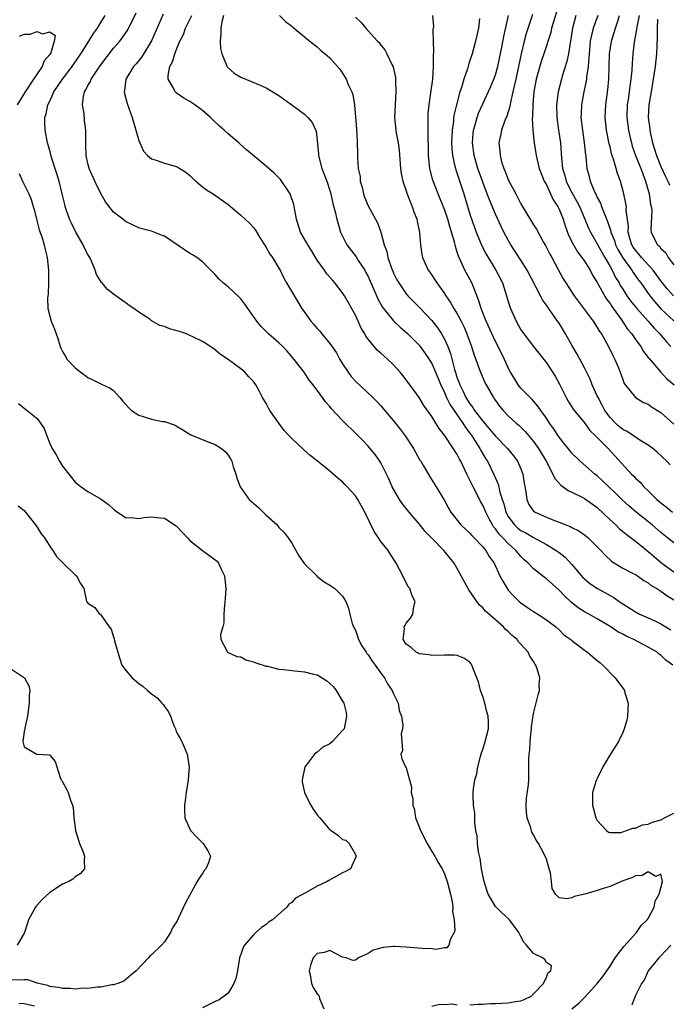
# Model space of a CAD drawing. Units: inches. Extents: x 2532000 to 2535000, y 1557000 to 1560000.
# Drawn here: x 2534128 to 2534230, y 1557846 to 1558000 of the extents above; entities that cross this region are included whole.
import ezdxf

# ---------------------------------------------------------------- set-up
doc = ezdxf.new("R2010")
doc.units = ezdxf.units.IN
doc.header["$MEASUREMENT"] = 0
doc.layers.add('LD25321557_2ft', color=114, linetype='Continuous')

msp = doc.modelspace()

# ---------------------------------------------------------------- linework, layer by layer
at = {"layer": 'LD25321557_2ft'}
for points, elevation in [([(2534213.59, 1558005), (2534212.15, 1558000.15), (2534211.83, 1557999), (2534211.68, 1557998.32), (2534210.61, 1557995), (2534210.21, 1557993.79), (2534209.42, 1557991), (2534209.04, 1557989), (2534208.86, 1557987), (2534208.84, 1557985.16), (2534208.79, 1557984.79), (2534208.88, 1557983), (2534209.08, 1557981), (2534209.41, 1557979), (2534209.89, 1557977), (2534210.17, 1557976.17), (2534210.67, 1557975), (2534211, 1557974.42), (2534212.08, 1557972.08), (2534212.8, 1557971), (2534213, 1557970.59), (2534213.62, 1557969), (2534213.95, 1557967.95), (2534214.5, 1557966.5), (2534215.28, 1557965), (2534215.9, 1557963.9), (2534216.6, 1557963), (2534217, 1557962.41), (2534217.87, 1557961), (2534218.25, 1557960.25), (2534219, 1557959.07), (2534220.46, 1557956.46), (2534221, 1557955.76), (2534221.29, 1557955.29), (2534222.8, 1557953.2), (2534223.76, 1557951.76), (2534224.41, 1557951), (2534225, 1557950.12), (2534225.82, 1557949), (2534226.26, 1557948.26), (2534227, 1557947.32), (2534227.13, 1557947.13), (2534228.97, 1557944.97), (2534229.95, 1557943.95), (2534231.08, 1557943)], 7628), ([(2534199, 1557845.66), (2534200.23, 1557845.77), (2534201, 1557845.76), (2534202.17, 1557845.83), (2534203, 1557845.84), (2534205, 1557845.95), (2534206.18, 1557846.18), (2534207, 1557846.29), (2534207.54, 1557846.46), (2534208.61, 1557847), (2534209, 1557847.35), (2534210.57, 1557849), (2534211, 1557849.97), (2534211.3, 1557850.7), (2534211.7, 1557851), (2534211.79, 1557851.79), (2534211, 1557852.31), (2534210.75, 1557852.75), (2534210.37, 1557853), (2534209, 1557853.71), (2534207.9, 1557855), (2534207.46, 1557855.46), (2534207, 1557856.36), (2534206.77, 1557856.77), (2534206.66, 1557857), (2534205.2, 1557859), (2534205, 1557859.21), (2534204.05, 1557860.05), (2534203, 1557861.11), (2534201.86, 1557863), (2534201.64, 1557863.64), (2534201.21, 1557865), (2534201, 1557865.96), (2534200.82, 1557867), (2534200.61, 1557868.61), (2534200.32, 1557869.68), (2534200.19, 1557871), (2534200.15, 1557872.15), (2534199.94, 1557873), (2534199.78, 1557874.22), (2534199.75, 1557875.75), (2534199.58, 1557877), (2534199.48, 1557878.52), (2534199.49, 1557879), (2534199.55, 1557879.55), (2534199.76, 1557881), (2534200.06, 1557881.94), (2534200.22, 1557883), (2534200.63, 1557884.63), (2534200.8, 1557885.2), (2534201, 1557885.73), (2534201.4, 1557887), (2534201.91, 1557889), (2534201.91, 1557890.09), (2534201.86, 1557891), (2534201.66, 1557891.66), (2534201.33, 1557893), (2534201, 1557894.08), (2534200.65, 1557895), (2534200.34, 1557896.34), (2534200.09, 1557897), (2534199.45, 1557898.55), (2534199.32, 1557899), (2534199.21, 1557899.21), (2534199, 1557899.43), (2534198.06, 1557900.06), (2534197, 1557900.49), (2534196.53, 1557900.53), (2534195, 1557900.56), (2534193, 1557900.5), (2534192.59, 1557900.59), (2534191, 1557900.78), (2534190.87, 1557900.87), (2534190.54, 1557901), (2534189.77, 1557901.77), (2534189, 1557902.3), (2534188.51, 1557903), (2534188.71, 1557904.71), (2534188.69, 1557905), (2534188.81, 1557905.19), (2534189, 1557905.56), (2534189.66, 1557906.34), (2534190.05, 1557907), (2534190.19, 1557908.19), (2534190.39, 1557909), (2534189.9, 1557909.89), (2534189.53, 1557911), (2534189.3, 1557911.3), (2534188.47, 1557913), (2534187.43, 1557915), (2534187.24, 1557915.24), (2534186.48, 1557916.48), (2534186.13, 1557917), (2534185, 1557918.39), (2534184.61, 1557919), (2534183.96, 1557919.96), (2534182.48, 1557923), (2534181.94, 1557923.94), (2534181.37, 1557925), (2534181, 1557925.57), (2534179.73, 1557927), (2534179.37, 1557927.37), (2534179, 1557927.76), (2534178.3, 1557928.3), (2534177, 1557929.47), (2534175, 1557931.08), (2534173.92, 1557931.92), (2534172.85, 1557932.85), (2534171, 1557934.56), (2534170.62, 1557935), (2534169.83, 1557935.83), (2534168.97, 1557936.97), (2534167.57, 1557939), (2534167.36, 1557939.36), (2534167, 1557940.05), (2534166.43, 1557941), (2534165.95, 1557941.95), (2534165.35, 1557943), (2534165, 1557943.54), (2534164.28, 1557944.28), (2534163.62, 1557945), (2534163, 1557945.5), (2534161, 1557947.01), (2534159.79, 1557947.79), (2534159, 1557948.51), (2534157.49, 1557949.49), (2534157, 1557949.79), (2534155.48, 1557950.52), (2534155, 1557950.77), (2534154.46, 1557951), (2534153.39, 1557951.39), (2534151.82, 1557951.82), (2534151, 1557952.15), (2534150.3, 1557952.3), (2534149, 1557953.08), (2534148.69, 1557953.31), (2534147, 1557954.42), (2534146.22, 1557955), (2534145.48, 1557955.48), (2534145, 1557955.83), (2534144.3, 1557956.3), (2534143.38, 1557957), (2534143, 1557957.24), (2534142.03, 1557958.03), (2534141.21, 1557959), (2534141.1, 1557959.1), (2534140.35, 1557960.35), (2534140.15, 1557961), (2534139.56, 1557962.44), (2534139.28, 1557963), (2534139, 1557963.48), (2534138.47, 1557964.47), (2534138.26, 1557965), (2534137.11, 1557967), (2534136.39, 1557968.39), (2534136.12, 1557969), (2534135.44, 1557971), (2534135.34, 1557971.35), (2534134.95, 1557973), (2534134.45, 1557975), (2534134.12, 1557976.12), (2534133.29, 1557978.71), (2534133, 1557979.79), (2534132.62, 1557981), (2534132.25, 1557983), (2534132.21, 1557984.21), (2534132.24, 1557985), (2534132.45, 1557985.55), (2534132.71, 1557987), (2534133, 1557987.57), (2534133.65, 1557989), (2534134.99, 1557991), (2534136.49, 1557993), (2534137.52, 1557994.48), (2534137.86, 1557995), (2534139.14, 1557997), (2534139.84, 1557998.16), (2534140.48, 1557999), (2534141, 1557999.88), (2534141.72, 1558001)], 7606), ([(2534215, 1557845), (2534216.09, 1557845.91), (2534217.11, 1557846.89), (2534219, 1557848.98), (2534219.89, 1557850.11), (2534221, 1557851.72), (2534221.83, 1557853), (2534223.19, 1557854.81), (2534225.14, 1557857), (2534225.9, 1557858.1), (2534226.86, 1557859), (2534227, 1557859.21), (2534227.95, 1557861), (2534228.09, 1557861.91), (2534228.71, 1557863), (2534229.25, 1557865), (2534229, 1557866.16), (2534228.2, 1557865.8), (2534227, 1557866.52), (2534226.05, 1557865.95), (2534225, 1557865.9), (2534224.43, 1557865.57), (2534223, 1557865.1), (2534221, 1557864.24), (2534219.93, 1557863.93), (2534219, 1557863.62), (2534217.04, 1557863.04), (2534215.35, 1557862.65), (2534215, 1557862.47), (2534214.27, 1557862.27), (2534213, 1557862.47), (2534212.42, 1557863), (2534211.89, 1557863.89), (2534211.82, 1557865), (2534211.63, 1557866.37), (2534211.46, 1557867), (2534211, 1557868.5), (2534210.82, 1557869), (2534210.18, 1557870.18), (2534209.79, 1557871), (2534209.47, 1557871.47), (2534209, 1557872.32), (2534208.74, 1557872.74), (2534208.55, 1557873.45), (2534207.98, 1557875), (2534207.89, 1557875.89), (2534207.81, 1557877), (2534207.88, 1557878.12), (2534208.2, 1557880.2), (2534208.24, 1557881), (2534208.23, 1557881.77), (2534208.26, 1557883), (2534208.25, 1557884.25), (2534208.28, 1557885), (2534208.38, 1557885.62), (2534208.44, 1557887), (2534208.61, 1557888.61), (2534208.67, 1557889), (2534208.69, 1557889.31), (2534209, 1557891.37), (2534209.7, 1557894.3), (2534209.93, 1557895), (2534209.89, 1557895.89), (2534209.98, 1557897), (2534209.57, 1557898.43), (2534209.34, 1557899), (2534209.2, 1557899.2), (2534209, 1557899.54), (2534208.4, 1557900.4), (2534208.14, 1557901), (2534207, 1557902.29), (2534206.65, 1557902.65), (2534206.39, 1557903), (2534205.64, 1557903.64), (2534205, 1557904.28), (2534204.6, 1557904.6), (2534204.25, 1557905), (2534203, 1557906.12), (2534201.45, 1557907.45), (2534201, 1557907.98), (2534200.44, 1557908.44), (2534198.83, 1557910.83), (2534197, 1557914.17), (2534196.5, 1557915), (2534195.84, 1557915.84), (2534194.89, 1557917), (2534193, 1557918.91), (2534191.98, 1557919.98), (2534191, 1557921.2), (2534189.47, 1557923), (2534189, 1557923.6), (2534188.36, 1557924.36), (2534187.95, 1557925), (2534186.8, 1557927), (2534186.25, 1557928.25), (2534185, 1557930.77), (2534184.86, 1557931), (2534184.09, 1557932.09), (2534183, 1557933.37), (2534182.21, 1557934.21), (2534181.23, 1557935.23), (2534179, 1557937.43), (2534177.26, 1557939.26), (2534177, 1557939.61), (2534176.33, 1557940.33), (2534175.83, 1557941), (2534175, 1557942.17), (2534174.62, 1557942.62), (2534174.37, 1557943), (2534173.76, 1557943.76), (2534172.94, 1557945), (2534171.4, 1557947), (2534170.29, 1557948.29), (2534169.63, 1557949), (2534169, 1557949.61), (2534167.38, 1557951), (2534166.18, 1557952.18), (2534165.51, 1557953), (2534165, 1557953.72), (2534163.66, 1557955.66), (2534163, 1557956.49), (2534162.76, 1557956.76), (2534161, 1557958.41), (2534160.22, 1557959), (2534159.59, 1557959.59), (2534159, 1557960.32), (2534158.65, 1557960.65), (2534157, 1557962.32), (2534156.11, 1557963), (2534155.42, 1557963.42), (2534155, 1557963.64), (2534154.18, 1557964.18), (2534151, 1557966.37), (2534150.53, 1557966.53), (2534149, 1557967.12), (2534147.49, 1557967.49), (2534147, 1557967.65), (2534145, 1557968.6), (2534144.78, 1557968.78), (2534144.46, 1557969), (2534143, 1557970.13), (2534141.76, 1557971.76), (2534141, 1557973.04), (2534140.09, 1557975), (2534139.21, 1557977), (2534139, 1557977.76), (2534138.73, 1557979), (2534138.68, 1557980.68), (2534138.65, 1557981), (2534138.66, 1557983), (2534138.46, 1557984.46), (2534138.38, 1557985.62), (2534138.15, 1557987), (2534138.31, 1557988.31), (2534138.47, 1557989), (2534138.68, 1557989.32), (2534139, 1557990.01), (2534139.37, 1557990.63), (2534139.49, 1557991), (2534140.42, 1557992.42), (2534141, 1557993.27), (2534143, 1557995.86), (2534143.99, 1557997), (2534144.44, 1557997.56), (2534145.25, 1557998.75), (2534146.59, 1558001.41)], 7608), ([(2534150.8, 1558001.2), (2534148.96, 1557997.04), (2534147.47, 1557994.53), (2534146.57, 1557993.43), (2534146.16, 1557993), (2534144.92, 1557991), (2534144.76, 1557989.24), (2534144.69, 1557989), (2534144.74, 1557988.74), (2534145.17, 1557987.17), (2534145.94, 1557985), (2534146.53, 1557983), (2534147, 1557981.36), (2534147.13, 1557981), (2534147.71, 1557979.71), (2534148.36, 1557979), (2534149, 1557978.48), (2534149.72, 1557978.28), (2534151, 1557977.83), (2534152.68, 1557977.32), (2534153, 1557977.24), (2534154.38, 1557976.38), (2534155, 1557975.88), (2534155.44, 1557975.44), (2534155.93, 1557975), (2534157, 1557974.11), (2534157.62, 1557973.62), (2534158.65, 1557973), (2534161, 1557971.34), (2534163, 1557969.66), (2534164.38, 1557968.38), (2534165, 1557967.7), (2534165.31, 1557967.31), (2534166.04, 1557966.04), (2534166.71, 1557965), (2534166.81, 1557964.81), (2534167, 1557964.55), (2534167.54, 1557963.54), (2534167.96, 1557963), (2534169, 1557961.33), (2534169.18, 1557961), (2534169.77, 1557959.77), (2534170.2, 1557959), (2534172.58, 1557955), (2534173, 1557954.4), (2534174, 1557953), (2534174.48, 1557952.48), (2534175, 1557951.87), (2534175.43, 1557951.43), (2534175.75, 1557951), (2534177, 1557949.52), (2534178.02, 1557948.02), (2534178.57, 1557947), (2534179, 1557946.31), (2534179.88, 1557945), (2534180.34, 1557944.34), (2534181, 1557943.59), (2534183.74, 1557941), (2534184.37, 1557940.37), (2534185, 1557939.7), (2534187, 1557937.33), (2534188.04, 1557936.04), (2534188.84, 1557935), (2534190.14, 1557933), (2534190.42, 1557932.42), (2534191.15, 1557931.15), (2534191.26, 1557931), (2534191.69, 1557930.31), (2534192.65, 1557928.65), (2534193.41, 1557927.41), (2534193.7, 1557927), (2534194.74, 1557925.26), (2534194.94, 1557924.94), (2534195.64, 1557923.64), (2534196.01, 1557923), (2534197.58, 1557921), (2534199, 1557919.73), (2534199.32, 1557919.32), (2534199.65, 1557919), (2534201, 1557917.59), (2534201.49, 1557917), (2534202.03, 1557916.03), (2534202.81, 1557915), (2534203.71, 1557913), (2534204.15, 1557912.15), (2534204.82, 1557911), (2534205, 1557910.78), (2534205.86, 1557909.86), (2534206.71, 1557909), (2534207, 1557908.75), (2534208.06, 1557908.06), (2534209, 1557907.39), (2534209.64, 1557907), (2534211, 1557906.12), (2534212.48, 1557905), (2534213, 1557904.53), (2534213.77, 1557903.77), (2534214.86, 1557903), (2534215, 1557902.87), (2534217, 1557901.35), (2534217.49, 1557901), (2534218.28, 1557900.28), (2534219, 1557899.72), (2534219.38, 1557899.38), (2534219.86, 1557899), (2534221.82, 1557897), (2534223.17, 1557895.17), (2534223.26, 1557895), (2534223.34, 1557894.66), (2534223.84, 1557893), (2534223.75, 1557891), (2534223.65, 1557890.35), (2534223.24, 1557889), (2534223, 1557888.41), (2534222.33, 1557887), (2534221.11, 1557885.11), (2534219.86, 1557883), (2534219, 1557881.21), (2534218.85, 1557880.85), (2534218.26, 1557879), (2534218.23, 1557877), (2534218.41, 1557876.41), (2534218.79, 1557875), (2534219, 1557874.59), (2534220.44, 1557873), (2534220.76, 1557872.76), (2534221, 1557872.71), (2534222.71, 1557872.71), (2534223, 1557872.8), (2534223.59, 1557873), (2534224.58, 1557873.41), (2534225, 1557873.41), (2534226.11, 1557873.89), (2534227, 1557874.02), (2534227.69, 1557874.31), (2534229, 1557874.71), (2534229.2, 1557874.8), (2534229.56, 1557875), (2534231, 1557875.73)], 7610), ([(2534230.87, 1557899), (2534229.79, 1557899.79), (2534229, 1557900.56), (2534228.72, 1557900.72), (2534228.39, 1557901), (2534227, 1557901.81), (2534224.76, 1557903), (2534223.54, 1557903.54), (2534223, 1557903.86), (2534222.24, 1557904.24), (2534221, 1557905.08), (2534219, 1557906.25), (2534217.68, 1557907), (2534217, 1557907.36), (2534216.01, 1557908.01), (2534214.89, 1557908.89), (2534213.85, 1557909.86), (2534213, 1557910.77), (2534211, 1557912.54), (2534210.73, 1557912.73), (2534210.41, 1557913), (2534209, 1557914.1), (2534208.15, 1557915), (2534207.54, 1557915.54), (2534207, 1557916.07), (2534206.55, 1557916.55), (2534206.23, 1557917), (2534205.57, 1557917.57), (2534205, 1557918.09), (2534204.16, 1557919), (2534203.58, 1557919.58), (2534203, 1557920.4), (2534202.71, 1557920.71), (2534202.53, 1557921), (2534202.04, 1557921.96), (2534201.49, 1557923), (2534201.36, 1557923.36), (2534201, 1557924.13), (2534200.67, 1557924.67), (2534200.02, 1557925.98), (2534199.48, 1557927), (2534199, 1557928.05), (2534198.67, 1557928.67), (2534198.53, 1557929), (2534197.55, 1557931), (2534197.35, 1557931.35), (2534197, 1557932.06), (2534195.23, 1557934.77), (2534195, 1557935.11), (2534194.15, 1557936.15), (2534193.64, 1557937), (2534193, 1557938.02), (2534191.75, 1557939.75), (2534191, 1557941.01), (2534190.16, 1557942.16), (2534189, 1557943.8), (2534188.48, 1557944.48), (2534188.05, 1557945), (2534187, 1557946.16), (2534186.09, 1557947), (2534185.5, 1557947.5), (2534185, 1557947.97), (2534184.44, 1557948.44), (2534183.96, 1557949), (2534183, 1557950.19), (2534182.67, 1557950.67), (2534182.51, 1557951), (2534181.93, 1557951.93), (2534181.46, 1557953), (2534181, 1557953.93), (2534179.28, 1557957), (2534179, 1557957.44), (2534177.8, 1557959), (2534177.42, 1557959.42), (2534177, 1557959.92), (2534176.49, 1557960.49), (2534176.14, 1557961), (2534175, 1557962.58), (2534174.09, 1557964.09), (2534173.52, 1557965), (2534173.35, 1557965.35), (2534172.37, 1557967), (2534171.74, 1557969), (2534171.41, 1557971), (2534171.33, 1557971.33), (2534170.83, 1557972.83), (2534170.74, 1557973), (2534169.24, 1557975.24), (2534169, 1557975.51), (2534168.24, 1557976.24), (2534167, 1557977.34), (2534163.92, 1557979.92), (2534162.85, 1557980.85), (2534162.7, 1557981), (2534161, 1557982.43), (2534160.4, 1557983), (2534159.65, 1557983.65), (2534158.62, 1557984.62), (2534158.25, 1557985), (2534157, 1557986.09), (2534155.79, 1557987), (2534155, 1557987.5), (2534154.03, 1557988.03), (2534152.84, 1557988.84), (2534152.7, 1557989), (2534152.41, 1557989.59), (2534151.57, 1557991), (2534151.59, 1557991.59), (2534151.88, 1557993), (2534152.27, 1557993.73), (2534152.64, 1557995), (2534153, 1557995.96), (2534153.43, 1557997), (2534153.99, 1557998.01), (2534154.32, 1557999), (2534155.33, 1558001)], 7612), ([(2534160.26, 1558001), (2534160.01, 1558000.01), (2534159.87, 1557999), (2534159.89, 1557998.11), (2534159.77, 1557997), (2534159.83, 1557995.83), (2534160.04, 1557995), (2534160.77, 1557993.23), (2534160.82, 1557993), (2534160.89, 1557992.89), (2534161.95, 1557991.95), (2534163, 1557991.34), (2534166.05, 1557990.05), (2534167, 1557989.62), (2534169, 1557988.43), (2534171, 1557987), (2534173, 1557985.53), (2534173.55, 1557985), (2534174.2, 1557984.2), (2534174.83, 1557982.83), (2534175, 1557981.43), (2534175.21, 1557979.21), (2534175.21, 1557979), (2534175.73, 1557977), (2534176.51, 1557975), (2534177, 1557973.54), (2534177.16, 1557973), (2534177.48, 1557971.48), (2534177.83, 1557970.17), (2534178.08, 1557969), (2534178.28, 1557968.28), (2534178.69, 1557967), (2534179, 1557966.33), (2534179.68, 1557965), (2534181.11, 1557963.11), (2534181.46, 1557962.54), (2534182.48, 1557961), (2534182.67, 1557960.67), (2534183, 1557960.02), (2534184.52, 1557956.52), (2534185.23, 1557955.23), (2534185.4, 1557955), (2534187, 1557953.05), (2534188.05, 1557952.05), (2534189.14, 1557951.14), (2534191, 1557949.22), (2534191.18, 1557949), (2534191.94, 1557947.94), (2534192.57, 1557947), (2534193, 1557946.33), (2534193.59, 1557945), (2534194.41, 1557943), (2534195, 1557941.79), (2534195.33, 1557941), (2534195.87, 1557939.87), (2534197.89, 1557937), (2534198.3, 1557936.3), (2534199, 1557935.41), (2534199.29, 1557935), (2534199.82, 1557934.18), (2534200.54, 1557933), (2534200.69, 1557932.69), (2534201.44, 1557931.44), (2534201.75, 1557931), (2534202.81, 1557928.81), (2534203, 1557928.34), (2534203.42, 1557927.42), (2534203.52, 1557927), (2534203.64, 1557926.36), (2534204.08, 1557925), (2534204.32, 1557924.32), (2534204.63, 1557923), (2534205, 1557922.32), (2534205.99, 1557921), (2534206.52, 1557920.52), (2534207, 1557920.14), (2534207.76, 1557919.76), (2534209, 1557919.05), (2534211, 1557917.93), (2534212.52, 1557917), (2534213, 1557916.65), (2534213.93, 1557915.93), (2534215, 1557914.81), (2534216.75, 1557912.75), (2534217, 1557912.52), (2534217.82, 1557911.82), (2534219.02, 1557911), (2534221, 1557909.91), (2534221.6, 1557909.6), (2534222.42, 1557909), (2534223, 1557908.61), (2534224.01, 1557908.01), (2534225, 1557907.34), (2534225.65, 1557907), (2534227, 1557906.4), (2534228.12, 1557905.88), (2534229, 1557905.49), (2534230.53, 1557904.53)], 7614), ([(2534169.06, 1558001), (2534170.04, 1558000.04), (2534171, 1557999.32), (2534171.16, 1557999.16), (2534173, 1557997.67), (2534173.36, 1557997.36), (2534173.83, 1557997), (2534175, 1557996.06), (2534175.54, 1557995.54), (2534176.25, 1557995), (2534177, 1557994.34), (2534178.56, 1557992.56), (2534179, 1557991.95), (2534179.56, 1557991), (2534179.93, 1557990.07), (2534180.44, 1557989), (2534180.6, 1557988.6), (2534180.86, 1557987), (2534181.17, 1557983.17), (2534181.27, 1557981.27), (2534181.3, 1557981), (2534181.31, 1557979.31), (2534181.34, 1557979), (2534181.34, 1557978.66), (2534181.46, 1557977), (2534181.73, 1557975.73), (2534181.77, 1557975), (2534182.06, 1557974.06), (2534182.27, 1557973), (2534182.46, 1557972.46), (2534183, 1557971.11), (2534184.18, 1557969), (2534184.46, 1557968.46), (2534185, 1557967), (2534185.53, 1557965), (2534185.92, 1557963.92), (2534186.1, 1557963), (2534186.69, 1557961.31), (2534186.86, 1557960.86), (2534187, 1557960.56), (2534187.52, 1557959.52), (2534187.82, 1557959), (2534189, 1557957.28), (2534189.25, 1557957), (2534191.12, 1557955.12), (2534193, 1557953.09), (2534193.93, 1557951.93), (2534194.55, 1557951), (2534195, 1557950.17), (2534195.51, 1557949), (2534195.93, 1557947.93), (2534196.56, 1557945.44), (2534196.79, 1557944.79), (2534197, 1557944.07), (2534197.3, 1557943.3), (2534197.39, 1557943), (2534197.95, 1557941.95), (2534198.37, 1557941), (2534199, 1557940.01), (2534199.46, 1557939.46), (2534199.73, 1557939), (2534201, 1557937.3), (2534202.07, 1557936.07), (2534203, 1557934.92), (2534204.92, 1557933), (2534205.85, 1557931.85), (2534206.47, 1557931), (2534207, 1557929.79), (2534207.31, 1557929), (2534207.54, 1557927.54), (2534207.8, 1557926.2), (2534207.92, 1557925), (2534208.24, 1557924.24), (2534209, 1557923.19), (2534209.09, 1557923.09), (2534209.23, 1557923), (2534211, 1557922.24), (2534212.3, 1557921.7), (2534213, 1557921.45), (2534214.76, 1557920.76), (2534215, 1557920.61), (2534216.1, 1557920.1), (2534217, 1557919.46), (2534217.57, 1557919), (2534219.55, 1557917), (2534220.24, 1557916.24), (2534221.28, 1557915.28), (2534223, 1557914.24), (2534224.55, 1557913.45), (2534225, 1557913.2), (2534225.31, 1557913), (2534226.3, 1557912.3), (2534227, 1557911.91), (2534227.48, 1557911.48), (2534228.34, 1557911), (2534229, 1557910.58), (2534229.9, 1557909.9), (2534231, 1557909.25)], 7616), ([(2534231, 1557918.17), (2534230.03, 1557919), (2534229, 1557919.83), (2534227.61, 1557921), (2534225.11, 1557923), (2534223.98, 1557923.98), (2534222.93, 1557924.93), (2534221.93, 1557925.93), (2534220.79, 1557927), (2534219.89, 1557927.89), (2534219, 1557928.7), (2534218.61, 1557929), (2534216.31, 1557931), (2534215, 1557932.29), (2534214.67, 1557932.67), (2534213.81, 1557933.81), (2534213, 1557934.81), (2534212.13, 1557936.13), (2534211.5, 1557937), (2534211, 1557937.78), (2534210.11, 1557939), (2534209.68, 1557939.68), (2534208.74, 1557940.74), (2534208.44, 1557941), (2534207, 1557942.48), (2534206.76, 1557942.76), (2534206.59, 1557943), (2534205.98, 1557943.98), (2534205.38, 1557945), (2534205, 1557945.69), (2534204.4, 1557947), (2534203.42, 1557949), (2534203, 1557949.82), (2534201.55, 1557953), (2534200.76, 1557955), (2534200.36, 1557956.36), (2534199.49, 1557958.51), (2534199.31, 1557959), (2534199, 1557959.59), (2534198.21, 1557961), (2534197.56, 1557962.44), (2534197.19, 1557963.19), (2534197, 1557963.86), (2534196.71, 1557964.71), (2534196.56, 1557965.44), (2534196.12, 1557967), (2534195.85, 1557967.85), (2534195.52, 1557969), (2534195, 1557970.54), (2534194, 1557973), (2534193.17, 1557975.17), (2534192.76, 1557976.76), (2534192.71, 1557977), (2534192.5, 1557979), (2534192.47, 1557980.47), (2534192.43, 1557981.57), (2534192.43, 1557983), (2534192.46, 1557984.46), (2534192.43, 1557985), (2534192.44, 1557985.56), (2534192.58, 1557987), (2534192.87, 1557988.87), (2534193.16, 1557991), (2534193.29, 1557993), (2534193.27, 1557994.73), (2534193.33, 1557995.33), (2534193.26, 1557997), (2534193.24, 1557998.76), (2534193.28, 1557999), (2534193.3, 1557999.3), (2534193.15, 1558001)], 7620), ([(2534230.43, 1557930.43), (2534229.92, 1557931), (2534228.43, 1557932.43), (2534227.73, 1557933), (2534227, 1557933.52), (2534225.67, 1557934.33), (2534223.68, 1557935.68), (2534223, 1557936), (2534222.45, 1557936.45), (2534221.84, 1557937), (2534221, 1557937.86), (2534220.19, 1557939), (2534219.79, 1557939.79), (2534219.12, 1557941), (2534219, 1557941.28), (2534218.18, 1557943), (2534217.87, 1557943.87), (2534217, 1557945.65), (2534215.82, 1557947.82), (2534215, 1557949.23), (2534214.02, 1557951), (2534213, 1557952.67), (2534212.77, 1557953), (2534211.21, 1557955.21), (2534211, 1557955.54), (2534210.37, 1557956.37), (2534210.06, 1557957), (2534207.99, 1557961), (2534207, 1557962.58), (2534205.43, 1557965), (2534205, 1557965.75), (2534204.33, 1557967), (2534203.89, 1557967.89), (2534203, 1557969.8), (2534202.06, 1557972.06), (2534201.72, 1557973), (2534201, 1557974.81), (2534200.22, 1557977), (2534199.65, 1557979), (2534199.4, 1557981), (2534199.5, 1557982.5), (2534199.55, 1557983), (2534199.81, 1557983.81), (2534200.12, 1557985), (2534200.34, 1557985.66), (2534201, 1557987.12), (2534202.23, 1557989.77), (2534202.75, 1557991), (2534203, 1557991.67), (2534203.38, 1557993), (2534204.01, 1557996.01), (2534204.3, 1557997.7), (2534205.07, 1558001)], 7624), ([(2534208.82, 1558001.18), (2534207.82, 1557998.18), (2534207.5, 1557997), (2534207.02, 1557994.98), (2534206.62, 1557993), (2534206.19, 1557991), (2534205.93, 1557989.93), (2534205.75, 1557989), (2534205.36, 1557987.36), (2534205.27, 1557986.73), (2534204.8, 1557985.2), (2534204.5, 1557984.5), (2534203.97, 1557983), (2534203.82, 1557982.18), (2534203.56, 1557981), (2534203.69, 1557979.69), (2534203.72, 1557979), (2534203.98, 1557978.02), (2534204.31, 1557977), (2534204.52, 1557976.52), (2534205, 1557975.27), (2534205.13, 1557975), (2534205.8, 1557973.8), (2534206.19, 1557973), (2534206.48, 1557972.48), (2534207, 1557971.42), (2534207.63, 1557970.37), (2534208.68, 1557968.68), (2534209, 1557968.12), (2534209.43, 1557967.43), (2534210.52, 1557965.48), (2534210.88, 1557964.88), (2534211.54, 1557963.54), (2534211.84, 1557963), (2534212.89, 1557961), (2534213.65, 1557959.65), (2534214.06, 1557959), (2534214.44, 1557958.44), (2534215.37, 1557957), (2534218.35, 1557953), (2534219, 1557952.03), (2534219.37, 1557951.37), (2534219.64, 1557951), (2534220.78, 1557949), (2534221.49, 1557947.49), (2534221.76, 1557947), (2534222.34, 1557945.66), (2534222.6, 1557945), (2534223, 1557943.86), (2534223.24, 1557943.24), (2534224.99, 1557941), (2534226.25, 1557940.25), (2534227, 1557939.95), (2534227.54, 1557939.54), (2534229, 1557938.65), (2534231, 1557936.85)], 7626), ([(2534215.64, 1558001), (2534215.12, 1557999), (2534214.78, 1557997), (2534214.72, 1557996.72), (2534214.47, 1557995), (2534214.23, 1557993.77), (2534213.5, 1557991.5), (2534213.36, 1557991), (2534212.84, 1557989), (2534212.62, 1557987), (2534212.66, 1557985), (2534212.93, 1557983), (2534213.22, 1557981), (2534213.34, 1557979.34), (2534213.37, 1557978.63), (2534213.53, 1557977), (2534213.88, 1557975.88), (2534214.11, 1557975), (2534214.4, 1557974.4), (2534215, 1557973.22), (2534215.8, 1557971.8), (2534216.21, 1557971), (2534217.05, 1557969), (2534217.61, 1557967.61), (2534217.91, 1557967), (2534219, 1557965.16), (2534219.76, 1557963.76), (2534220.21, 1557963), (2534221, 1557961.6), (2534221.33, 1557961), (2534221.88, 1557959.88), (2534222.42, 1557959), (2534222.62, 1557958.62), (2534223, 1557958.02), (2534223.66, 1557957), (2534224.22, 1557956.22), (2534225.19, 1557955), (2534227, 1557953), (2534227.92, 1557951.92), (2534228.84, 1557951), (2534229.81, 1557949.81), (2534230.55, 1557949)], 7630), ([(2534219.09, 1558001), (2534218.37, 1557999), (2534218.07, 1557997.93), (2534217.9, 1557997), (2534217.7, 1557995), (2534217.68, 1557994.32), (2534217.57, 1557993), (2534217.32, 1557991.32), (2534217.3, 1557991), (2534217.26, 1557990.74), (2534216.87, 1557989), (2534216.51, 1557987), (2534216.45, 1557985.55), (2534216.44, 1557985), (2534216.66, 1557983), (2534216.96, 1557981), (2534217.13, 1557979.13), (2534217.19, 1557978.81), (2534217.34, 1557977), (2534217.71, 1557975.71), (2534217.87, 1557975), (2534218.44, 1557973.56), (2534218.72, 1557973), (2534218.83, 1557972.83), (2534219, 1557972.43), (2534219.51, 1557971.51), (2534219.67, 1557971), (2534220.06, 1557969.94), (2534220.63, 1557968.63), (2534221.13, 1557967.13), (2534221.15, 1557967), (2534221.68, 1557965.68), (2534221.87, 1557965), (2534222.24, 1557964.24), (2534223, 1557962.93), (2534224.41, 1557961), (2534224.63, 1557960.63), (2534225.46, 1557959.46), (2534225.82, 1557959), (2534227.23, 1557957), (2534228.02, 1557956.02), (2534229, 1557954.92), (2534231, 1557953.08)], 7632), ([(2534230.97, 1557956.97), (2534230.05, 1557958.05), (2534229, 1557959.33), (2534228.3, 1557960.3), (2534227.77, 1557961), (2534225.97, 1557963), (2534225.54, 1557963.54), (2534225, 1557964.13), (2534224.64, 1557964.64), (2534224.43, 1557965), (2534224.17, 1557965.83), (2534223.85, 1557967), (2534223.88, 1557967.88), (2534223.55, 1557970.45), (2534223.57, 1557971), (2534223.5, 1557971.5), (2534223.17, 1557973), (2534222.64, 1557975), (2534222.19, 1557976.19), (2534221.99, 1557977), (2534221.54, 1557978.46), (2534221.26, 1557979.26), (2534221, 1557980.36), (2534220.86, 1557980.86), (2534220.47, 1557983), (2534220.26, 1557985), (2534220.32, 1557987), (2534220.65, 1557989.35), (2534220.84, 1557991), (2534220.93, 1557995), (2534221.25, 1557997), (2534221.88, 1557999), (2534222.26, 1558000.26), (2534222.5, 1558001)], 7634), ([(2534225.59, 1558001), (2534225.22, 1557999.22), (2534225.18, 1557998.82), (2534224.81, 1557996.81), (2534224.6, 1557995), (2534224.47, 1557993.53), (2534224.42, 1557992.42), (2534224.28, 1557991), (2534224.11, 1557989.89), (2534224, 1557989), (2534223.83, 1557987.83), (2534223.7, 1557987), (2534223.63, 1557985), (2534223.89, 1557983), (2534224.18, 1557981.82), (2534224.35, 1557981), (2534224.5, 1557980.5), (2534225.02, 1557979), (2534225.83, 1557977), (2534226.13, 1557976.13), (2534226.6, 1557975), (2534227.16, 1557973), (2534227.37, 1557971.37), (2534227.48, 1557971), (2534227.55, 1557970.45), (2534227.41, 1557967.41), (2534227.47, 1557967), (2534227.9, 1557966.1), (2534228.47, 1557965), (2534228.76, 1557964.76), (2534229, 1557964.41), (2534229.75, 1557963.75), (2534230.11, 1557963), (2534231, 1557961.86)], 7636), ([(2534181, 1558000.76), (2534181.9, 1557999.9), (2534182.65, 1557999), (2534182.82, 1557998.82), (2534183, 1557998.58), (2534184.48, 1557997), (2534184.75, 1557996.75), (2534185, 1557996.37), (2534185.63, 1557995.63), (2534185.96, 1557995), (2534186.78, 1557993.22), (2534186.93, 1557992.93), (2534187.29, 1557991.29), (2534187.31, 1557991), (2534187.3, 1557990.7), (2534187.36, 1557989), (2534187.24, 1557987), (2534187.17, 1557985), (2534187.36, 1557983), (2534187.41, 1557982.59), (2534187.7, 1557981), (2534187.86, 1557979.86), (2534188.11, 1557977), (2534188.21, 1557976.21), (2534188.47, 1557975), (2534189, 1557973.48), (2534189.11, 1557973.11), (2534189.64, 1557971.64), (2534189.93, 1557971), (2534190.18, 1557970.18), (2534190.65, 1557969), (2534190.69, 1557968.69), (2534191.09, 1557966.91), (2534191.23, 1557965), (2534191.45, 1557963.45), (2534191.54, 1557963), (2534191.94, 1557962.06), (2534192.43, 1557961), (2534192.68, 1557960.68), (2534193, 1557960.23), (2534193.5, 1557959.5), (2534193.81, 1557959), (2534195, 1557957.37), (2534195.23, 1557957), (2534195.95, 1557955.95), (2534196.47, 1557955), (2534197, 1557954.15), (2534197.6, 1557953), (2534198.07, 1557952.07), (2534198.52, 1557951), (2534199.24, 1557949), (2534199.64, 1557947.64), (2534199.91, 1557947), (2534200.46, 1557945.54), (2534200.64, 1557945), (2534201.36, 1557943.36), (2534201.54, 1557943), (2534202.68, 1557941), (2534202.82, 1557940.82), (2534203, 1557940.54), (2534203.65, 1557939.65), (2534204.2, 1557939), (2534205, 1557938.16), (2534206.27, 1557937), (2534206.67, 1557936.67), (2534207.69, 1557935.69), (2534209, 1557934.12), (2534209.79, 1557933), (2534210.97, 1557931), (2534212.04, 1557929), (2534212.32, 1557928.32), (2534213.25, 1557927.25), (2534213.64, 1557927), (2534214.41, 1557926.41), (2534215, 1557926.16), (2534216.61, 1557925.39), (2534217, 1557925.17), (2534218.25, 1557924.25), (2534219, 1557923.75), (2534221, 1557921.83), (2534221.89, 1557921), (2534222.44, 1557920.44), (2534223, 1557919.99), (2534223.53, 1557919.53), (2534225, 1557918.43), (2534227, 1557916.85), (2534227.98, 1557915.98), (2534229.14, 1557915), (2534231, 1557913.66)], 7618), ([(2534200.52, 1558000.52), (2534200.32, 1557999), (2534199.89, 1557997), (2534199.33, 1557995), (2534199, 1557993.94), (2534198.75, 1557993.25), (2534198.61, 1557992.61), (2534198.05, 1557991), (2534197.68, 1557989.68), (2534197.43, 1557989), (2534196.87, 1557987), (2534196.51, 1557985.49), (2534196.44, 1557985), (2534196.39, 1557984.39), (2534196.19, 1557983), (2534196.12, 1557981), (2534196.15, 1557980.15), (2534196.26, 1557979), (2534196.65, 1557977.35), (2534196.71, 1557977), (2534196.77, 1557976.77), (2534197, 1557976.15), (2534198.03, 1557973), (2534199, 1557969.79), (2534199.71, 1557967.71), (2534199.98, 1557967), (2534200.86, 1557964.86), (2534201.55, 1557963.55), (2534203.07, 1557961), (2534204.09, 1557959), (2534204.76, 1557957), (2534205.27, 1557955.27), (2534205.37, 1557955), (2534206.24, 1557953), (2534207, 1557951.63), (2534207.45, 1557951), (2534209, 1557949), (2534211, 1557946.47), (2534212.36, 1557944.36), (2534213.09, 1557943.09), (2534213.75, 1557941.75), (2534214.13, 1557941), (2534214.44, 1557940.44), (2534215.21, 1557939.21), (2534217, 1557937.05), (2534217.85, 1557935.85), (2534218.74, 1557935), (2534220.7, 1557933), (2534224.38, 1557929), (2534224.7, 1557928.7), (2534225, 1557928.37), (2534225.72, 1557927.72), (2534226.33, 1557927), (2534227, 1557926.37), (2534228.37, 1557925), (2534229, 1557924.46), (2534229.84, 1557923.84), (2534230.84, 1557923)], 7622), ([(2534228.44, 1558000.44), (2534228.39, 1557999), (2534228.43, 1557997.57), (2534228.36, 1557996.36), (2534228.31, 1557995), (2534228.07, 1557993), (2534227.79, 1557991), (2534227.46, 1557989), (2534227.11, 1557987), (2534227, 1557985), (2534227.23, 1557983.23), (2534227.25, 1557983), (2534227.3, 1557982.7), (2534227.69, 1557981), (2534228.01, 1557980.01), (2534228.31, 1557979), (2534229, 1557977.28), (2534229.7, 1557975.7), (2534230.09, 1557975), (2534230.35, 1557974.35)], 7638), ([(2534128.23, 1557997.77), (2534129, 1557998.06), (2534129.92, 1557998.08), (2534131, 1557998.5), (2534131.86, 1557998.14), (2534133, 1557998.42), (2534133.84, 1557997.84), (2534133.7, 1557997), (2534133.15, 1557995.15), (2534133, 1557994.89), (2534132.09, 1557993.91), (2534131.81, 1557993), (2534131, 1557991.86), (2534130.44, 1557991), (2534129.11, 1557989), (2534127.86, 1557987)], 7604), ([(2534128.2, 1557976.2), (2534128.72, 1557975), (2534129.7, 1557973), (2534130.09, 1557972.09), (2534130.38, 1557971), (2534130.53, 1557970.53), (2534131, 1557968.59), (2534131.35, 1557967.35), (2534131.74, 1557966.26), (2534132.11, 1557965), (2534132.26, 1557964.26), (2534132.6, 1557963), (2534132.82, 1557961), (2534132.82, 1557959), (2534132.74, 1557957.26), (2534132.64, 1557956.64), (2534132.7, 1557955), (2534133, 1557953.78), (2534133.23, 1557953), (2534133.74, 1557951.74), (2534134.26, 1557950.26), (2534134.64, 1557949), (2534134.75, 1557948.75), (2534135, 1557948.23), (2534135.45, 1557947.45), (2534135.73, 1557947), (2534137, 1557945.66), (2534137.85, 1557945), (2534138.53, 1557944.53), (2534139, 1557944.15), (2534139.78, 1557943.78), (2534141, 1557943.16), (2534141.12, 1557943.12), (2534142.46, 1557942.46), (2534143, 1557942.09), (2534143.99, 1557941), (2534144.45, 1557940.45), (2534145.39, 1557939.39), (2534145.82, 1557939), (2534147, 1557938.24), (2534149, 1557937.64), (2534150.73, 1557937.27), (2534151, 1557937.26), (2534152.68, 1557936.68), (2534153, 1557936.46), (2534153.92, 1557935.92), (2534155.15, 1557935.15), (2534158, 1557934), (2534159, 1557933.65), (2534159.96, 1557933), (2534160.54, 1557932.54), (2534161, 1557931.98), (2534161.39, 1557931.39), (2534161.58, 1557931), (2534161.83, 1557930.17), (2534162.23, 1557929), (2534162.4, 1557928.4), (2534162.9, 1557927), (2534164.33, 1557925), (2534164.66, 1557924.66), (2534165.76, 1557923.76), (2534167, 1557922.55), (2534168.69, 1557921), (2534169, 1557920.61), (2534169.81, 1557919.81), (2534170.44, 1557919), (2534171, 1557918.16), (2534172.14, 1557916.14), (2534173, 1557914.91), (2534174.94, 1557913), (2534174.96, 1557912.96), (2534176.1, 1557912.09), (2534177, 1557911.53), (2534177.77, 1557911), (2534179, 1557909.83), (2534179.49, 1557909), (2534179.94, 1557907.94), (2534180.13, 1557907), (2534180.49, 1557905.51), (2534180.7, 1557905), (2534180.82, 1557904.82), (2534181, 1557904.48), (2534181.38, 1557903.38), (2534181.48, 1557903), (2534182, 1557902), (2534182.72, 1557901), (2534182.82, 1557900.82), (2534183, 1557900.63), (2534183.62, 1557899.62), (2534184.13, 1557899), (2534185, 1557897.74), (2534185.56, 1557897), (2534186.04, 1557896.04), (2534186.79, 1557895), (2534187, 1557894.48), (2534187.71, 1557893), (2534187.87, 1557891.87), (2534188.23, 1557891), (2534188.47, 1557889.53), (2534188.4, 1557889), (2534188.19, 1557888.19), (2534188.32, 1557887), (2534188.42, 1557885.57), (2534188.15, 1557885), (2534188.3, 1557884.3), (2534188.87, 1557883), (2534189, 1557882.85), (2534189.48, 1557881), (2534189.81, 1557879.81), (2534189.79, 1557879), (2534190.03, 1557878.03), (2534190.03, 1557877), (2534190.27, 1557876.27), (2534190.46, 1557875), (2534191, 1557873.57), (2534191.23, 1557873), (2534192.29, 1557871), (2534193, 1557869.74), (2534193.46, 1557869), (2534193.99, 1557867.99), (2534194.62, 1557867), (2534195, 1557866.22), (2534195.44, 1557865), (2534195.95, 1557863), (2534196.2, 1557861.8), (2534196.3, 1557861), (2534196.28, 1557860.28), (2534196.51, 1557859), (2534196.61, 1557857.39), (2534196.5, 1557857), (2534195.89, 1557855.89), (2534195.7, 1557855), (2534195.39, 1557854.61), (2534195, 1557854.57), (2534193.65, 1557854.35), (2534193, 1557854.43), (2534191.51, 1557854.49), (2534189, 1557854.72), (2534187.18, 1557854.82), (2534187, 1557854.82), (2534185.35, 1557854.65), (2534183.77, 1557854.23), (2534183, 1557853.72), (2534181.47, 1557853), (2534181, 1557852.64), (2534180.6, 1557852.6), (2534179.58, 1557853), (2534179, 1557853.14), (2534177, 1557854.17), (2534176.12, 1557853.88), (2534175, 1557853.72), (2534174.35, 1557853), (2534174.02, 1557852.02), (2534173.76, 1557851), (2534173.96, 1557850.04), (2534174.11, 1557849), (2534174.39, 1557848.39), (2534175, 1557847.37), (2534175.21, 1557847.21), (2534175.29, 1557847), (2534175.34, 1557846.66), (2534176.04, 1557845)], 7604), ([(2534128.08, 1557940.08), (2534129, 1557939.32), (2534129.44, 1557939), (2534131, 1557937.73), (2534131.54, 1557937), (2534132.13, 1557936.14), (2534132.51, 1557935), (2534133, 1557933.81), (2534133.36, 1557933), (2534133.99, 1557931.99), (2534134.51, 1557931), (2534135, 1557930.21), (2534135.99, 1557929), (2534136.43, 1557928.43), (2534137, 1557927.74), (2534137.39, 1557927.39), (2534137.92, 1557927), (2534139, 1557926.28), (2534141.07, 1557925.07), (2534142.23, 1557924.23), (2534143, 1557923.46), (2534143.28, 1557923.28), (2534143.61, 1557923), (2534145, 1557922.13), (2534145.84, 1557922.16), (2534147, 1557921.99), (2534147.82, 1557922.18), (2534149, 1557922.29), (2534149.83, 1557922.17), (2534151, 1557922.05), (2534152.84, 1557920.84), (2534153, 1557920.7), (2534153.82, 1557919.82), (2534154.64, 1557919), (2534155, 1557918.58), (2534157, 1557917), (2534159, 1557915.54), (2534159.29, 1557915.29), (2534159.51, 1557915), (2534159.92, 1557914.08), (2534160.46, 1557913), (2534160.65, 1557911), (2534160.53, 1557909.47), (2534160.42, 1557908.42), (2534160.34, 1557907), (2534160.35, 1557905.65), (2534160.2, 1557905), (2534159.82, 1557903.82), (2534159.87, 1557903), (2534160.86, 1557901.14), (2534160.89, 1557901), (2534162.36, 1557900.36), (2534163, 1557900.28), (2534163.81, 1557899.81), (2534165, 1557899.53), (2534165.35, 1557899.35), (2534167, 1557898.84), (2534167.18, 1557898.82), (2534169, 1557898.37), (2534169.69, 1557898.31), (2534171, 1557898.13), (2534171.97, 1557898.03), (2534173, 1557897.95), (2534174.44, 1557897.56), (2534175, 1557897.45), (2534175.77, 1557897), (2534176.53, 1557896.53), (2534177, 1557896.13), (2534177.59, 1557895.59), (2534177.99, 1557895), (2534179, 1557893.33), (2534179.17, 1557893), (2534179.54, 1557891.54), (2534179.62, 1557891), (2534179.22, 1557889), (2534179, 1557888.7), (2534177.43, 1557887), (2534177, 1557886.65), (2534175.87, 1557886.13), (2534175, 1557885.34), (2534174.56, 1557885), (2534173.33, 1557883.33), (2534173.06, 1557883), (2534172.62, 1557881), (2534172.65, 1557880.65), (2534173.01, 1557879), (2534173.66, 1557877.66), (2534174.03, 1557877), (2534174.39, 1557876.39), (2534175, 1557875.5), (2534175.4, 1557875), (2534177, 1557873.13), (2534177.21, 1557873), (2534178.27, 1557872.27), (2534179, 1557871.63), (2534179.48, 1557871.48), (2534180.05, 1557871), (2534181, 1557869.24), (2534181.08, 1557869.08), (2534181.1, 1557869), (2534180.22, 1557867), (2534179.44, 1557866.56), (2534179, 1557866.36), (2534176.84, 1557865.16), (2534176.57, 1557865), (2534175, 1557864.27), (2534173.29, 1557863.29), (2534171.6, 1557862.4), (2534171, 1557861.73), (2534170.53, 1557861.47), (2534170.21, 1557861), (2534167.96, 1557859), (2534167.37, 1557858.63), (2534167, 1557858.26), (2534166.23, 1557857.77), (2534165.38, 1557857), (2534165, 1557856.62), (2534163.56, 1557855), (2534163.36, 1557854.64), (2534163, 1557853.57), (2534162.84, 1557853.16), (2534162.8, 1557853), (2534162.49, 1557851), (2534162.2, 1557849.8), (2534161.9, 1557849), (2534161, 1557847.48), (2534160.41, 1557847), (2534159.59, 1557846.41), (2534159, 1557846.17), (2534157, 1557845.19)], 7602), ([(2534128.02, 1557924.02), (2534129, 1557923.28), (2534130.77, 1557921), (2534130.86, 1557920.86), (2534131, 1557920.68), (2534131.62, 1557919.62), (2534132.15, 1557919), (2534133.25, 1557917.25), (2534133.5, 1557917), (2534134.06, 1557916.06), (2534135.04, 1557915.04), (2534135.11, 1557915), (2534137, 1557913.18), (2534137.22, 1557913), (2534137.82, 1557911.82), (2534138.36, 1557911), (2534138.79, 1557909), (2534138.89, 1557908.89), (2534139, 1557908.7), (2534140.05, 1557908.05), (2534140.83, 1557907), (2534141, 1557906.87), (2534142.34, 1557905), (2534142.64, 1557904.64), (2534143, 1557903.42), (2534143.11, 1557903.11), (2534143.18, 1557902.82), (2534143.68, 1557901), (2534143.99, 1557899.99), (2534144.33, 1557899), (2534145, 1557898.07), (2534145.92, 1557897), (2534147, 1557896.13), (2534147.65, 1557895.65), (2534148.36, 1557895), (2534149, 1557894.49), (2534149.87, 1557893.87), (2534150.62, 1557893), (2534150.8, 1557892.8), (2534151, 1557892.48), (2534151.66, 1557891.66), (2534151.95, 1557891), (2534152.51, 1557889.49), (2534152.72, 1557889), (2534152.79, 1557888.79), (2534153, 1557888.23), (2534153.49, 1557887.49), (2534153.75, 1557887), (2534154.26, 1557885.74), (2534154.6, 1557885), (2534154.88, 1557883), (2534154.73, 1557881), (2534154.41, 1557879), (2534154.27, 1557877.73), (2534154.15, 1557877), (2534154.15, 1557876.15), (2534154.21, 1557875), (2534155.12, 1557873), (2534156.04, 1557872.03), (2534157.07, 1557871), (2534157.84, 1557869.84), (2534158.26, 1557869), (2534157.93, 1557867.93), (2534157.53, 1557867), (2534157.27, 1557866.73), (2534157, 1557866.29), (2534156.44, 1557865.56), (2534156.17, 1557865), (2534154.32, 1557861.68), (2534153.18, 1557859.18), (2534153, 1557858.82), (2534152.28, 1557857.72), (2534151.97, 1557857), (2534151, 1557855.52), (2534150.56, 1557855), (2534149, 1557853.51), (2534148.7, 1557853.3), (2534148.48, 1557853), (2534146.57, 1557851), (2534145.71, 1557850.29), (2534145, 1557849.65), (2534144.62, 1557849.38), (2534143.71, 1557849), (2534143, 1557848.76), (2534142.76, 1557848.76), (2534141, 1557848.43), (2534140.44, 1557848.44), (2534139, 1557848.21), (2534138.24, 1557848.24), (2534137, 1557848.1), (2534136.22, 1557848.22), (2534135, 1557848.21), (2534134.39, 1557848.39), (2534133, 1557848.54), (2534132.67, 1557848.67), (2534131.22, 1557849), (2534131, 1557849.06), (2534129.55, 1557849.55), (2534129, 1557849.59), (2534128.46, 1557849.54), (2534127, 1557849.58)], 7600), ([(2534127, 1557898.36), (2534129.03, 1557897), (2534129.72, 1557895.72), (2534129.85, 1557895), (2534129.75, 1557894.25), (2534129.78, 1557893), (2534129.52, 1557891), (2534129.08, 1557889.08), (2534129.09, 1557889), (2534129, 1557888.59), (2534128.74, 1557887), (2534129, 1557886.14), (2534130.95, 1557885), (2534131, 1557884.99), (2534132.92, 1557884.92), (2534133, 1557884.84), (2534133.85, 1557883.85), (2534134.64, 1557881.36), (2534134.81, 1557881), (2534134.89, 1557880.89), (2534135, 1557880.64), (2534135.59, 1557879.59), (2534135.86, 1557879), (2534136.24, 1557877.76), (2534136.57, 1557877), (2534136.65, 1557876.65), (2534136.76, 1557875), (2534137.03, 1557873), (2534137.5, 1557871.5), (2534137.69, 1557871), (2534138.2, 1557869.8), (2534138.47, 1557869), (2534138.38, 1557868.38), (2534138.47, 1557867), (2534137.78, 1557866.22), (2534137, 1557865.74), (2534136.62, 1557865.38), (2534136.01, 1557865), (2534135, 1557864.58), (2534133, 1557863.27), (2534131.79, 1557862.21), (2534131, 1557861.27), (2534130.85, 1557861.15), (2534130.76, 1557861), (2534130.51, 1557860.51), (2534129.65, 1557859), (2534129.51, 1557858.49), (2534129.05, 1557857), (2534129, 1557856.88), (2534127.89, 1557855)], 7598), ([(2534230.55, 1557855), (2534229, 1557853.36), (2534228.84, 1557853.16), (2534228.65, 1557853), (2534226.97, 1557851), (2534226.4, 1557849.6), (2534225.96, 1557849), (2534224.94, 1557847), (2534224.41, 1557845.59)], 7610), ([(2534130.59, 1557845.41), (2534129, 1557845.8), (2534128.15, 1557845.85)], 7602), ([(2534193, 1557845.45), (2534194.26, 1557845.74), (2534195, 1557845.7), (2534196.22, 1557845.78), (2534197, 1557845.63)], 7606)]:
    msp.add_lwpolyline(points, dxfattribs=dict(at, elevation=elevation))

doc.saveas('drawing.dxf')
